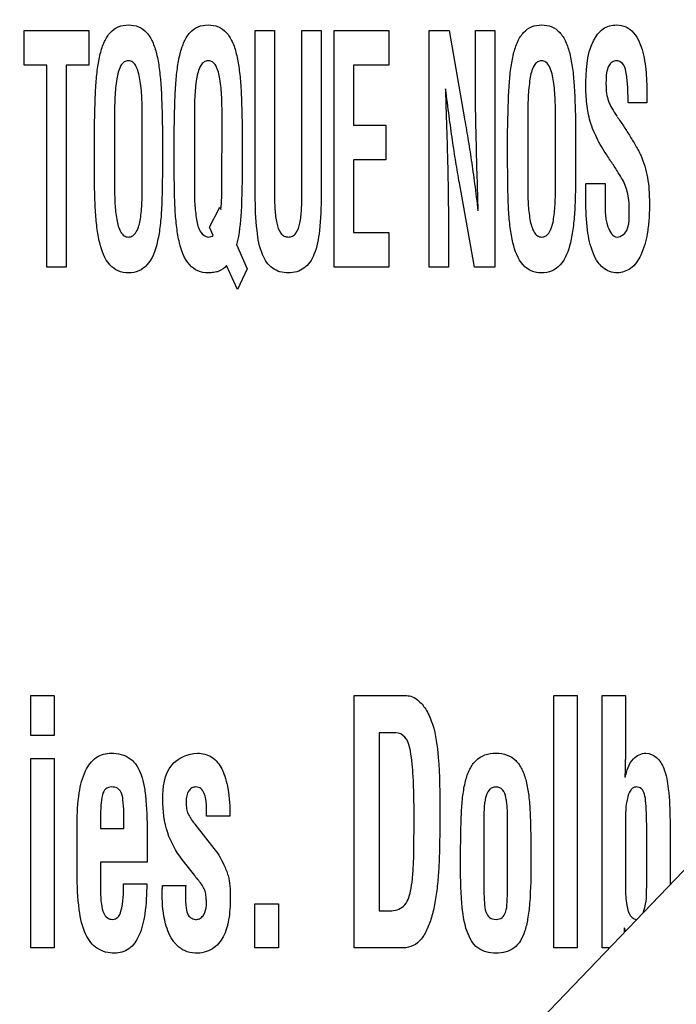
# Model space of a CAD drawing. Units: millimetres. Extents: x 0 to 1189, y 0 to 841.
# Drawn here: x 798 to 802, y 233 to 239 of the extents above; entities that cross this region are included whole.
import ezdxf

# ---------------------------------------------------------------- set-up
doc = ezdxf.new("R2010")
doc.units = ezdxf.units.MM
doc.header["$LTSCALE"] = 65.395
doc.layers.get('0').update_dxf_attribs({"linetype": 'CONTINUOUS'})
doc.layers.add('7_ALL_FEATURES', color=7, linetype='CONTINUOUS')
doc.layers.add('DEF_DRAFT_DIM', color=7, linetype='CONTINUOUS')
doc.styles.add('TEXTSTYLE_2', font='ar_wgl__.ttf')
doc.dimstyles.new('DIMSTYLE_2', dxfattribs={"dimtxt": 8, "dimasz": 3, "dimexe": 0.8, "dimexo": 0.2, "dimgap": 2, "dimtad": 1, "dimdec": 1, "dimlfac": 2.5, "dimdsep": 46, "dimtxsty": 'TEXTSTYLE_2', "dimblk": 'OPEN', "dimblk1": 'OPEN', "dimblk2": 'OPEN', "dimcen": 0.09, "dimazin": 2, "dimtp": 0.5, "dimtm": 0.5, "dimtfac": 1, "dimtdec": 1, "dimtofl": 0, "dimtmove": 0, "dimatfit": 3, "dimldrblk": 'OPEN', "dimfxl": 1, "dimtolj": 1, "dimarcsym": 0})

# ---------------------------------------------------------------- blocks, each defined once
blk = doc.blocks.new('_OPEN')
at = {"color": 0, "linetype": 'ByBlock'}
for p, q in [((0, 0), (-1, 0.1167)), ((-1, -0.1167), (0, 0)), ((-1, 0), (0, 0))]:
    blk.add_line(p, q, dxfattribs=at)
blk = doc.blocks.new('*D6')
at = {"layer": 'DEF_DRAFT_DIM', "color": 2, "linetype": 'Continuous', "transparency": 16777216}
for p, q in [((879.29, 329.2639), (703.9742, 329.2639)), ((704.7742, 329.2639), (704.7742, 269.2639)), ((704.7742, 209.2639), (704.7742, 269.2639)), ((879.29, 209.2639), (703.9742, 209.2639))]:
    blk.add_line(p, q, dxfattribs=at)
at = {"layer": 'DEF_DRAFT_DIM', "color": 2, "linetype": 'Continuous', "transparency": 16777216, "xscale": 3, "yscale": 3, "zscale": 3}
for p, rotation in [((704.7742, 329.2639), 90), ((704.7742, 209.2639), 270)]:
    blk.add_blockref('_OPEN', p, dxfattribs=dict(at, rotation=rotation))
blk = doc.blocks.new('*D11')
at = {"layer": 'DEF_DRAFT_DIM', "color": 2, "linetype": 'Continuous', "transparency": 16777216}
for p, q in [((851.323, 239.9239), (851.323, 286.864)), ((719.7742, 286.064), (785.5486, 286.064)), ((851.323, 286.064), (785.5486, 286.064))]:
    blk.add_line(p, q, dxfattribs=at)
at = {"layer": 'DEF_DRAFT_DIM', "color": 2, "linetype": 'Continuous', "transparency": 16777216, "xscale": 3, "yscale": 3, "zscale": 3, "rotation": 180}
blk.add_blockref('_OPEN', (719.7742, 286.064), dxfattribs=at)
at = {"layer": 'DEF_DRAFT_DIM', "color": 2, "linetype": 'Continuous', "transparency": 16777216, "xscale": 3, "yscale": 3, "zscale": 3}
blk.add_blockref('_OPEN', (851.323, 286.064), dxfattribs=at)
blk = doc.blocks.new('*D12')
at = {"layer": 'DEF_DRAFT_DIM', "color": 2, "linetype": 'Continuous', "transparency": 16777216}
for p, q in [((851.523, 238.5239), (900.5067, 238.5239)), ((899.7067, 238.5239), (899.7067, 190.1138)), ((899.7067, 141.7038), (899.7067, 190.1138)), ((899.7067, 190.1138), (899.7067, 98.7484))]:
    blk.add_line(p, q, dxfattribs=at)
at = {"layer": 'DEF_DRAFT_DIM', "color": 2, "linetype": 'Continuous', "transparency": 16777216, "xscale": 3, "yscale": 3, "zscale": 3}
for p, rotation in [((899.7067, 238.5239), 90), ((899.7067, 141.7038), 270)]:
    blk.add_blockref('_OPEN', p, dxfattribs=dict(at, rotation=rotation))

msp = doc.modelspace()

# ---------------------------------------------------------------- linework, layer by layer
at = {"layer": '7_ALL_FEATURES', "color": 7, "linetype": 'Continuous'}
for p, q in [((798.4594, 238.4652), (798.4594, 238.6548)), ((798.4594, 238.6548), (798.8139, 238.6548)), ((798.8139, 238.6548), (798.8139, 238.4652)), ((799.7259, 237.751), (799.7259, 238.6548)), ((799.7259, 238.6548), (799.8317, 238.6548)), ((799.8317, 238.6548), (799.8317, 237.7724)), ((799.9816, 237.7724), (799.9816, 238.6548)), ((799.9816, 238.6548), (800.0875, 238.6548)), ((800.0875, 238.6548), (800.0875, 237.751)), ((800.1587, 237.3584), (800.1587, 238.6548)), ((800.1587, 238.6548), (800.4576, 238.6548)), ((800.4576, 238.6548), (800.4576, 238.4652)), ((800.6788, 237.3584), (800.6788, 238.6548)), ((800.6788, 238.6548), (800.7886, 238.6548)), ((800.7886, 238.6548), (800.871, 238.1829)), ((800.9323, 238.4007), (800.9323, 238.6548)), ((800.9323, 238.6548), (801.0382, 238.6548)), ((801.0382, 238.6548), (801.0382, 237.3584)), ((798.5842, 238.4652), (798.4594, 238.4652)), ((798.5842, 237.3584), (798.5842, 238.4652)), ((798.69, 238.4652), (798.69, 237.3584)), ((798.8139, 238.4652), (798.69, 238.4652)), ((800.2645, 238.4652), (800.2645, 238.1367)), ((800.4576, 238.4652), (800.2645, 238.4652)), ((801.8731, 238.2596), (801.7695, 238.2596)), ((801.8731, 238.2734), (801.8731, 238.2596)), ((798.9547, 238.1638), (798.9547, 237.8044)), ((799.1069, 237.8251), (799.1069, 238.1569)), ((799.3921, 238.1638), (799.3921, 237.8044)), ((799.5434, 237.8044), (799.5442, 238.1638)), ((800.2645, 238.1367), (800.4424, 238.1367)), ((800.4424, 238.1367), (800.4424, 237.947)), ((801.2197, 238.1638), (801.2197, 237.8044)), ((801.3718, 237.8251), (801.3718, 238.1569)), ((798.8445, 237.9254), (798.8445, 238.1102)), ((799.2171, 238.1102), (799.2171, 237.9254)), ((799.2819, 237.9254), (799.2819, 238.1102)), ((799.6545, 238.1101), (799.6545, 237.9251)), ((801.1094, 237.9254), (801.1094, 238.1102)), ((801.482, 238.1102), (801.482, 237.9254)), ((800.2645, 237.947), (800.2645, 237.548)), ((800.4424, 237.947), (800.2645, 237.947)), ((800.9277, 237.3584), (800.8451, 237.8199)), ((801.538, 237.7225), (801.538, 237.8176)), ((801.538, 237.8176), (801.6438, 237.8176)), ((801.6438, 237.8176), (801.6438, 237.7415)), ((799.4751, 237.577), (799.5321, 237.6869)), ((799.5321, 237.6869), (799.5374, 237.6748)), ((800.7846, 237.6021), (800.7846, 237.3584)), ((799.4952, 237.5323), (799.4751, 237.577)), ((800.2645, 237.548), (800.4576, 237.548)), ((800.4576, 237.548), (800.4576, 237.3584)), ((799.6233, 237.4827), (799.6818, 237.3495)), ((798.69, 237.3584), (798.5842, 237.3584)), ((799.6278, 237.2358), (799.5685, 237.3668)), ((799.6818, 237.3495), (799.6278, 237.2358)), ((800.4576, 237.3584), (800.1587, 237.3584)), ((800.7846, 237.3584), (800.6788, 237.3584)), ((801.0382, 237.3584), (800.9277, 237.3584)), ((798.5966, 230.4285), (803.4787, 235.5158)), ((798.4961, 234.7925), (798.4961, 235.0108)), ((798.4961, 235.0108), (798.624, 235.0108)), ((798.624, 235.0108), (798.624, 234.7925)), ((800.268, 233.6283), (800.268, 235.0108)), ((800.268, 235.0108), (800.5549, 235.0108)), ((801.3621, 233.6283), (801.3621, 235.0108)), ((801.3621, 235.0108), (801.49, 235.0108)), ((801.49, 235.0108), (801.49, 233.6283)), ((801.6267, 233.6283), (801.6267, 235.0108)), ((801.6267, 235.0108), (801.7546, 235.0108)), ((801.7546, 235.0108), (801.7546, 234.6788)), ((798.624, 234.7925), (798.4961, 234.7925)), ((800.4047, 234.8079), (800.4047, 233.8312)), ((800.4956, 234.8079), (800.4047, 234.8079)), ((798.4961, 233.6283), (798.4961, 234.6668)), ((798.4961, 234.6668), (798.624, 234.6668)), ((798.624, 234.6668), (798.624, 233.6283)), ((799.0053, 234.2832), (799.0053, 234.3728)), ((798.7495, 234.0369), (798.7495, 234.3099)), ((798.8774, 234.3248), (798.8774, 234.2832)), ((799.3921, 234.3094), (799.3951, 234.3057)), ((799.3951, 234.3057), (799.4993, 234.1729)), ((799.5871, 234.3499), (799.4592, 234.3499)), ((800.9788, 234.3136), (800.9788, 233.9668)), ((801.1089, 233.9668), (801.1089, 234.3136)), ((801.7546, 234.3158), (801.7546, 233.9693)), ((801.8715, 233.9638), (801.8715, 234.3103)), ((801.9994, 234.3265), (801.9994, 233.9743)), ((798.8774, 234.2832), (799.0053, 234.2832)), ((799.1332, 234.2381), (799.1332, 234.098)), ((798.8774, 234.098), (798.8774, 233.9469)), ((799.1332, 234.098), (798.8774, 234.098)), ((799.394, 234.0245), (799.3242, 234.1148)), ((799.0032, 233.9803), (799.1311, 233.9803)), ((799.2171, 233.9711), (799.345, 233.9711)), ((799.7237, 233.6283), (799.7237, 233.8709)), ((799.7237, 233.8709), (799.8537, 233.8709)), ((799.8537, 233.8709), (799.8537, 233.6283)), ((800.4047, 233.8312), (800.465, 233.8312)), ((801.7483, 233.7389), (801.7483, 233.7127)), ((801.7555, 233.7202), (801.7502, 233.7389)), ((798.624, 233.6283), (798.4961, 233.6283)), ((799.8537, 233.6283), (799.7237, 233.6283)), ((800.5225, 233.6283), (800.268, 233.6283)), ((801.49, 233.6283), (801.3621, 233.6283)), ((801.6673, 233.6283), (801.6267, 233.6283))]:
    msp.add_line(p, q, dxfattribs=at)
for points, knots in [([(798.8445, 238.1102), (798.8452, 238.1558), (798.8471, 238.2379), (798.8514, 238.3504), (798.8603, 238.4442), (798.8741, 238.5243), (798.8956, 238.5919), (798.9275, 238.6451), (798.9745, 238.6799), (799.0308, 238.6886), (799.087, 238.6799), (799.134, 238.6451), (799.166, 238.5919), (799.1874, 238.5243), (799.2012, 238.4442), (799.2102, 238.3504), (799.2144, 238.2379), (799.2164, 238.1558), (799.2171, 238.1102)], [0, 0, 0, 0, 0.103747, 0.186898, 0.256064, 0.318044, 0.371514, 0.416645, 0.457126, 0.500004, 0.542843, 0.583356, 0.628487, 0.681957, 0.743937, 0.813103, 0.896252, 1, 1, 1, 1]), ([(799.2819, 238.1102), (799.2826, 238.1558), (799.2845, 238.2379), (799.2888, 238.3504), (799.2977, 238.4442), (799.3115, 238.5243), (799.333, 238.5919), (799.3649, 238.6451), (799.4119, 238.6799), (799.4682, 238.6886), (799.5244, 238.6799), (799.5714, 238.6451), (799.6034, 238.5919), (799.6248, 238.5242), (799.6386, 238.4441), (799.6476, 238.3503), (799.6518, 238.2378), (799.6538, 238.1557), (799.6545, 238.1101)], [0, 0, 0, 0, 0.103737, 0.186879, 0.256038, 0.318012, 0.371477, 0.416603, 0.45708, 0.499953, 0.542788, 0.583297, 0.628429, 0.681937, 0.74391, 0.813069, 0.896256, 1, 1, 1, 1]), ([(801.1094, 238.1102), (801.1102, 238.1558), (801.1122, 238.2379), (801.1165, 238.3504), (801.1252, 238.4442), (801.1393, 238.5243), (801.1606, 238.5919), (801.1926, 238.645), (801.2395, 238.6799), (801.2958, 238.6886), (801.352, 238.6799), (801.399, 238.645), (801.431, 238.5919), (801.4524, 238.5243), (801.4662, 238.4442), (801.4751, 238.3504), (801.4796, 238.2379), (801.4814, 238.1558), (801.482, 238.1102)], [0, 0, 0, 0, 0.103756, 0.186913, 0.256076, 0.318074, 0.371535, 0.41669, 0.457163, 0.499953, 0.542834, 0.583318, 0.628473, 0.681934, 0.743917, 0.813088, 0.896248, 1, 1, 1, 1]), ([(801.538, 238.3438), (801.538, 238.4298), (801.5416, 238.5497), (801.6172, 238.6588), (801.667, 238.6824), (801.7107, 238.6879), (801.7602, 238.6796), (801.819, 238.6299), (801.8477, 238.5537), (801.8633, 238.4735), (801.8724, 238.3855), (801.8731, 238.3189), (801.8731, 238.2734)], [0, 0, 0, 0, 0.284419, 0.376824, 0.418626, 0.462592, 0.521322, 0.578284, 0.708353, 0.779949, 0.849467, 1, 1, 1, 1]), ([(799.1069, 238.1569), (799.1069, 238.1965), (799.1064, 238.2532), (799.1024, 238.3265), (799.095, 238.3879), (799.084, 238.4421), (799.058, 238.4829), (799.0311, 238.4921), (799.0052, 238.4844), (798.9784, 238.4497), (798.9636, 238.3821), (798.9549, 238.2819), (798.9547, 238.206), (798.9547, 238.1638)], [0, 0, 0, 0, 0.166618, 0.238302, 0.308547, 0.426562, 0.468808, 0.503945, 0.537681, 0.575383, 0.681737, 0.822464, 1, 1, 1, 1]), ([(799.5442, 238.1638), (799.5442, 238.206), (799.544, 238.2819), (799.5353, 238.3822), (799.5206, 238.4497), (799.4937, 238.4845), (799.4682, 238.4918), (799.4426, 238.4845), (799.4157, 238.4497), (799.401, 238.3822), (799.3923, 238.2819), (799.3921, 238.206), (799.3921, 238.1638)], [0, 0, 0, 0, 0.178952, 0.320801, 0.428004, 0.466055, 0.499989, 0.533994, 0.571996, 0.679199, 0.821048, 1, 1, 1, 1]), ([(801.3718, 238.1569), (801.3718, 238.1965), (801.3714, 238.2532), (801.3673, 238.3265), (801.3604, 238.3879), (801.3489, 238.442), (801.323, 238.4829), (801.2961, 238.4921), (801.2703, 238.4844), (801.2432, 238.4498), (801.2286, 238.3821), (801.2199, 238.2819), (801.2197, 238.206), (801.2197, 238.1638)], [0, 0, 0, 0, 0.166615, 0.238294, 0.308498, 0.426616, 0.468862, 0.503998, 0.537593, 0.575391, 0.681744, 0.822467, 1, 1, 1, 1]), ([(801.7695, 238.2596), (801.7695, 238.2926), (801.7681, 238.3503), (801.7607, 238.4219), (801.7465, 238.4751), (801.71, 238.4934), (801.6796, 238.4842), (801.6595, 238.4586), (801.6496, 238.4184), (801.6482, 238.3842), (801.6482, 238.363), (801.6483, 238.3603)], [0, 0, 0, 0, 0.240587, 0.417476, 0.534025, 0.618807, 0.681965, 0.750845, 0.845746, 0.97979, 1, 1, 1, 1]), ([(800.9483, 237.6678), (800.9443, 237.7905), (800.9372, 238.0347), (800.9323, 238.2791), (800.9323, 238.4007)], [0, 0, 0, 0, 0.50238, 1, 1, 1, 1]), ([(801.6483, 238.3603), (801.6484, 238.3436), (801.6501, 238.3123), (801.6603, 238.2675), (801.6817, 238.2265), (801.698, 238.1998), (801.7075, 238.1856)], [0, 0, 0, 0, 0.265513, 0.50089, 0.726453, 1, 1, 1, 1]), ([(800.7679, 238.3351), (800.7691, 238.2992), (800.7713, 238.2326), (800.7741, 238.1379), (800.7771, 238.0505), (800.7794, 237.9581), (800.782, 237.8618), (800.7837, 237.7408), (800.7846, 237.6554), (800.7846, 237.6021)], [0, 0, 0, 0, 0.14717, 0.272474, 0.387839, 0.504878, 0.65077, 0.781973, 1, 1, 1, 1]), ([(800.8451, 237.8199), (800.8382, 237.8581), (800.8248, 237.9361), (800.806, 238.0579), (800.7876, 238.1914), (800.7755, 238.2852), (800.7693, 238.3351)], [0, 0, 0, 0, 0.223559, 0.455647, 0.710039, 1, 1, 1, 1]), ([(801.7334, 237.8466), (801.726, 237.8599), (801.7072, 237.8907), (801.6749, 237.9396), (801.6402, 237.9912), (801.6097, 238.0421), (801.5852, 238.0924), (801.559, 238.1571), (801.5425, 238.2424), (801.538, 238.3093), (801.538, 238.3438)], [0, 0, 0, 0, 0.08405, 0.198562, 0.322664, 0.426653, 0.524719, 0.631118, 0.810182, 1, 1, 1, 1]), ([(801.7091, 238.1838), (801.721, 238.1667), (801.744, 238.1327), (801.7779, 238.0799), (801.8052, 238.0348), (801.8259, 237.9982), (801.8529, 237.9418), (801.8751, 237.8692), (801.8849, 237.7772), (801.8872, 237.699), (801.8847, 237.619), (801.874, 237.5254), (801.8485, 237.4321), (801.7932, 237.3475), (801.7218, 237.323), (801.6674, 237.3319), (801.6309, 237.3539), (801.6128, 237.3742), (801.6052, 237.3848)], [0, 0, 0, 0, 0.056779, 0.111759, 0.171257, 0.200451, 0.226178, 0.341824, 0.404828, 0.478059, 0.55499, 0.62296, 0.734517, 0.81762, 0.886429, 0.926169, 0.964679, 1, 1, 1, 1]), ([(800.871, 238.1829), (800.8781, 238.1438), (800.8918, 238.0647), (800.9108, 237.942), (800.9291, 237.8094), (800.9408, 237.7169), (800.9468, 237.6678)], [0, 0, 0, 0, 0.228725, 0.462616, 0.715194, 1, 1, 1, 1]), ([(799.2171, 237.9254), (799.2171, 237.8785), (799.2163, 237.7935), (799.2132, 237.6767), (799.2049, 237.5784), (799.1874, 237.476), (799.156, 237.3853), (799.0886, 237.3334), (799.0308, 237.3244), (798.973, 237.3334), (798.9056, 237.3853), (798.8741, 237.476), (798.8567, 237.5784), (798.8483, 237.6767), (798.8452, 237.7935), (798.8445, 237.8785), (798.8445, 237.9254)], [0, 0, 0, 0, 0.103159, 0.187033, 0.257197, 0.319495, 0.417301, 0.457538, 0.5, 0.542461, 0.582698, 0.680504, 0.742802, 0.812966, 0.896841, 1, 1, 1, 1]), ([(799.5685, 237.3668), (799.5572, 237.3535), (799.5349, 237.3364), (799.4983, 237.3287), (799.4596, 237.3261), (799.4103, 237.3333), (799.343, 237.3853), (799.3115, 237.476), (799.2941, 237.5784), (799.2857, 237.6767), (799.2826, 237.7935), (799.2819, 237.8785), (799.2819, 237.9254)], [0, 0, 0, 0, 0.066188, 0.100252, 0.140227, 0.213243, 0.28243, 0.450613, 0.557737, 0.678387, 0.822614, 1, 1, 1, 1]), ([(799.6545, 237.9251), (799.6545, 237.8372), (799.6523, 237.6895), (799.639, 237.5408), (799.6233, 237.4827)], [0, 0, 0, 0, 0.593567, 1, 1, 1, 1]), ([(801.482, 237.9254), (801.482, 237.8785), (801.4813, 237.7935), (801.4781, 237.6767), (801.4699, 237.5784), (801.4523, 237.476), (801.4209, 237.3853), (801.3535, 237.3334), (801.2957, 237.3244), (801.238, 237.3335), (801.1705, 237.3852), (801.1391, 237.476), (801.1216, 237.5784), (801.1135, 237.6767), (801.1103, 237.7935), (801.1094, 237.8785), (801.1094, 237.9254)], [0, 0, 0, 0, 0.10316, 0.187036, 0.257197, 0.319503, 0.41731, 0.457547, 0.500009, 0.542435, 0.582702, 0.680509, 0.742806, 0.812963, 0.896839, 1, 1, 1, 1]), ([(798.9547, 237.8044), (798.9547, 237.7717), (798.9553, 237.7097), (798.9641, 237.6242), (798.9791, 237.5626), (799.0052, 237.5286), (799.031, 237.5213), (799.0571, 237.5288), (799.0843, 237.5638), (799.0958, 237.6128), (799.1023, 237.6676), (799.1065, 237.7352), (799.1069, 237.7878), (799.1069, 237.8251)], [0, 0, 0, 0, 0.153504, 0.290297, 0.40367, 0.445743, 0.48335, 0.522082, 0.565595, 0.683093, 0.753223, 0.825077, 1, 1, 1, 1]), ([(801.2197, 237.8044), (801.2197, 237.7717), (801.2202, 237.7096), (801.2291, 237.6242), (801.244, 237.5625), (801.2702, 237.5287), (801.296, 237.5213), (801.3221, 237.5289), (801.3497, 237.5636), (801.3607, 237.6129), (801.3673, 237.6676), (801.3715, 237.7352), (801.3718, 237.7878), (801.3718, 237.8251)], [0, 0, 0, 0, 0.153485, 0.290261, 0.40362, 0.445794, 0.483242, 0.522021, 0.565782, 0.683133, 0.753254, 0.825099, 1, 1, 1, 1]), ([(801.7761, 237.6756), (801.7761, 237.7081), (801.7712, 237.7679), (801.7481, 237.824), (801.7334, 237.8466)], [0, 0, 0, 0, 0.546035, 1, 1, 1, 1]), ([(799.3921, 237.8044), (799.3921, 237.7717), (799.3922, 237.7096), (799.4027, 237.6244), (799.4152, 237.5547), (799.4606, 237.5171), (799.4873, 237.5271), (799.4952, 237.5323)], [0, 0, 0, 0, 0.292646, 0.553434, 0.769573, 0.915586, 1, 1, 1, 1]), ([(799.8317, 237.7724), (799.8317, 237.7396), (799.8321, 237.6813), (799.84, 237.6043), (799.8565, 237.552), (799.8836, 237.5269), (799.9078, 237.5221), (799.9319, 237.5269), (799.9581, 237.5524), (799.9739, 237.6044), (799.9815, 237.6813), (799.9816, 237.7396), (799.9816, 237.7724)], [0, 0, 0, 0, 0.175632, 0.310665, 0.415959, 0.458628, 0.50135, 0.542872, 0.584613, 0.689437, 0.824379, 1, 1, 1, 1]), ([(800.0875, 237.751), (800.0875, 237.6868), (800.0827, 237.5777), (800.0606, 237.439), (800.0101, 237.3576), (799.9534, 237.331), (799.9072, 237.3257), (799.861, 237.331), (799.8039, 237.3576), (799.7525, 237.4387), (799.7307, 237.5778), (799.7259, 237.6868), (799.7259, 237.751)], [0, 0, 0, 0, 0.188535, 0.319992, 0.41102, 0.453369, 0.49948, 0.545951, 0.588581, 0.680008, 0.811465, 1, 1, 1, 1]), ([(801.6052, 237.3848), (801.5938, 237.4007), (801.5651, 237.4578), (801.5422, 237.5717), (801.538, 237.6685), (801.538, 237.7225)], [0, 0, 0, 0, 0.167628, 0.534198, 1, 1, 1, 1]), ([(801.6438, 237.7415), (801.6438, 237.6871), (801.6347, 237.6141), (801.6852, 237.5237), (801.7102, 237.5237)], [0, 0, 0, 0, 0.68469, 1, 1, 1, 1]), ([(801.7102, 237.5237), (801.7203, 237.5237), (801.7806, 237.5467), (801.7761, 237.6266), (801.7761, 237.6756)], [0, 0, 0, 0, 0.170746, 1, 1, 1, 1]), ([(800.5549, 235.0108), (800.5659, 235.0108), (800.5913, 235.0055), (800.6307, 234.9776), (800.6699, 234.9264), (800.7127, 234.8229), (800.7362, 234.6351), (800.7376, 234.4754), (800.7376, 234.3768)], [0, 0, 0, 0, 0.047087, 0.106897, 0.201704, 0.318155, 0.579889, 1, 1, 1, 1]), ([(800.5965, 234.3528), (800.5965, 234.4247), (800.5949, 234.544), (800.5828, 234.6873), (800.5601, 234.7814), (800.5144, 234.8079), (800.4956, 234.8079)], [0, 0, 0, 0, 0.437735, 0.721085, 0.885805, 1, 1, 1, 1]), ([(798.7495, 234.3099), (798.7495, 234.3663), (798.7545, 234.4648), (798.7848, 234.5913), (798.8461, 234.6785), (798.9081, 234.6955), (798.9365, 234.6955)], [0, 0, 0, 0, 0.357572, 0.622968, 0.819583, 1, 1, 1, 1]), ([(798.9365, 234.6955), (798.9729, 234.6955), (799.0504, 234.678), (799.1003, 234.59), (799.1188, 234.5101), (799.1324, 234.3968), (799.1332, 234.3049), (799.1332, 234.2381)], [0, 0, 0, 0, 0.195844, 0.387316, 0.505273, 0.64053, 1, 1, 1, 1]), ([(799.2189, 234.4429), (799.2189, 234.5074), (799.2327, 234.6386), (799.3576, 234.6955), (799.4095, 234.6955)], [0, 0, 0, 0, 0.554441, 1, 1, 1, 1]), ([(799.4095, 234.6955), (799.4363, 234.6955), (799.4941, 234.681), (799.5533, 234.6031), (799.5823, 234.4889), (799.5871, 234.4004), (799.5871, 234.3499)], [0, 0, 0, 0, 0.187271, 0.385429, 0.647909, 1, 1, 1, 1]), ([(800.8509, 234.1107), (800.8512, 234.1609), (800.8523, 234.2489), (800.8551, 234.3666), (800.8623, 234.4606), (800.8758, 234.5392), (800.8973, 234.6058), (800.9324, 234.658), (800.9844, 234.6906), (801.0454, 234.6981), (801.1063, 234.6906), (801.1573, 234.6577), (801.1916, 234.6057), (801.213, 234.539), (801.2264, 234.4595), (801.2336, 234.3643), (801.2362, 234.2468), (801.2367, 234.1598), (801.2367, 234.1107)], [0, 0, 0, 0, 0.110915, 0.194043, 0.259781, 0.318795, 0.369696, 0.413274, 0.45454, 0.500817, 0.546468, 0.58707, 0.630384, 0.681235, 0.740715, 0.807997, 0.891625, 1, 1, 1, 1]), ([(801.7546, 234.6788), (801.7546, 234.6715), (801.7542, 234.6518), (801.7535, 234.6132), (801.7522, 234.5819), (801.7516, 234.5628)], [0, 0, 0, 0, 0.190266, 0.50703, 1, 1, 1, 1]), ([(801.7535, 234.5628), (801.7628, 234.5989), (801.7781, 234.6645), (801.8421, 234.6955), (801.8671, 234.6955)], [0, 0, 0, 0, 0.598517, 1, 1, 1, 1]), ([(801.8671, 234.6955), (801.8876, 234.6943), (801.933, 234.6758), (801.9751, 234.5999), (801.9949, 234.4806), (801.9988, 234.3844), (801.9994, 234.3265)], [0, 0, 0, 0, 0.145772, 0.319051, 0.588912, 1, 1, 1, 1]), ([(799.0053, 234.3728), (799.005, 234.395), (799.0027, 234.4312), (798.9958, 234.4781), (798.9715, 234.5068), (798.9382, 234.5129), (798.9017, 234.5031), (798.8838, 234.4601), (798.8791, 234.4012), (798.8774, 234.3532), (798.8774, 234.3248)], [0, 0, 0, 0, 0.172354, 0.283793, 0.360614, 0.446102, 0.534201, 0.629838, 0.779361, 1, 1, 1, 1]), ([(799.4592, 234.3499), (799.4592, 234.3919), (799.463, 234.4466), (799.431, 234.5038), (799.4024, 234.5126), (799.3773, 234.5068), (799.3588, 234.4885), (799.3487, 234.4614), (799.347, 234.4408), (799.3468, 234.4297)], [0, 0, 0, 0, 0.428955, 0.537381, 0.633279, 0.710766, 0.78984, 0.88751, 1, 1, 1, 1]), ([(801.1089, 234.3136), (801.1089, 234.3403), (801.1092, 234.3768), (801.1052, 234.4229), (801.0998, 234.4574), (801.0897, 234.4893), (801.0662, 234.5081), (801.0453, 234.5114), (801.0239, 234.5081), (800.9997, 234.4885), (800.9888, 234.4568), (800.9825, 234.4225), (800.9787, 234.3768), (800.9788, 234.3403), (800.9788, 234.3136)], [0, 0, 0, 0, 0.176577, 0.242127, 0.305531, 0.409534, 0.452547, 0.497679, 0.546072, 0.591216, 0.696369, 0.758347, 0.823417, 1, 1, 1, 1]), ([(801.8704, 234.3489), (801.8698, 234.3732), (801.8674, 234.4145), (801.8627, 234.466), (801.8467, 234.5035), (801.8182, 234.5125), (801.7958, 234.5073), (801.7761, 234.4851), (801.7628, 234.443), (801.7551, 234.383), (801.7546, 234.3391), (801.7546, 234.3158)], [0, 0, 0, 0, 0.18055, 0.305532, 0.38758, 0.462642, 0.505411, 0.551705, 0.674101, 0.827737, 1, 1, 1, 1]), ([(799.3242, 234.1148), (799.2909, 234.158), (799.2325, 234.2622), (799.2189, 234.3808), (799.2189, 234.4429)], [0, 0, 0, 0, 0.467828, 1, 1, 1, 1]), ([(799.3468, 234.4297), (799.3468, 234.4283), (799.3467, 234.4152), (799.3479, 234.3923), (799.3572, 234.3623), (799.3729, 234.3357), (799.3851, 234.3184), (799.3921, 234.3094)], [0, 0, 0, 0, 0.031405, 0.298636, 0.518445, 0.738865, 1, 1, 1, 1]), ([(800.7376, 234.3768), (800.7376, 234.3343), (800.7372, 234.2569), (800.7358, 234.148), (800.7314, 234.0499), (800.7235, 233.9567), (800.7107, 233.8679), (800.6913, 233.7875), (800.6643, 233.7193), (800.63, 233.6648), (800.58, 233.6302), (800.5416, 233.6283), (800.5225, 233.6283)], [0, 0, 0, 0, 0.150782, 0.27537, 0.387198, 0.499826, 0.60781, 0.706043, 0.792856, 0.868038, 0.931998, 1, 1, 1, 1]), ([(800.465, 233.8312), (800.4908, 233.8312), (800.5521, 233.8503), (800.5773, 233.9326), (800.5889, 234.0113), (800.5944, 234.0995), (800.596, 234.215), (800.5965, 234.3026), (800.5965, 234.3528)], [0, 0, 0, 0, 0.13245, 0.289743, 0.404599, 0.549257, 0.741752, 1, 1, 1, 1]), ([(799.4993, 234.1729), (799.5101, 234.162), (799.5298, 234.1326), (799.5555, 234.0828), (799.5783, 234.0271), (799.5893, 233.9641), (799.5898, 233.8831), (799.5848, 233.7883), (799.5581, 233.6895), (799.4941, 233.6135), (799.4089, 233.5934), (799.3368, 233.6092), (799.3045, 233.6343), (799.291, 233.6488)], [0, 0, 0, 0, 0.056401, 0.129238, 0.20682, 0.277038, 0.363064, 0.505011, 0.626206, 0.734432, 0.85357, 0.928006, 1, 1, 1, 1]), ([(800.946, 233.6282), (800.9174, 233.6497), (800.8733, 233.733), (800.8538, 233.8991), (800.8509, 234.0313), (800.8509, 234.1107)], [0, 0, 0, 0, 0.213046, 0.526304, 1, 1, 1, 1]), ([(801.2367, 234.1107), (801.2367, 234.031), (801.2363, 233.9227), (801.2212, 233.7911), (801.2021, 233.7061), (801.1644, 233.6342), (801.0991, 233.6032), (801.0455, 233.5978), (800.9917, 233.6032), (800.959, 233.6184), (800.946, 233.6282)], [0, 0, 0, 0, 0.33607, 0.45652, 0.556282, 0.706203, 0.774236, 0.85218, 0.931228, 1, 1, 1, 1]), ([(798.9542, 233.5997), (798.9219, 233.5997), (798.8531, 233.6158), (798.7834, 233.7116), (798.7548, 233.8569), (798.7495, 233.9702), (798.7495, 234.0369)], [0, 0, 0, 0, 0.180343, 0.365978, 0.626345, 1, 1, 1, 1]), ([(798.8774, 233.9469), (798.8777, 233.9206), (798.8796, 233.8774), (798.8897, 233.8234), (798.9127, 233.7912), (798.9443, 233.7812), (798.9776, 233.7948), (799.0053, 233.867), (799.0032, 233.93), (799.0032, 233.9803)], [0, 0, 0, 0, 0.192342, 0.315512, 0.395185, 0.467472, 0.540099, 0.633231, 1, 1, 1, 1]), ([(799.1311, 233.9803), (799.1311, 233.9251), (799.1266, 233.8285), (799.0991, 233.7043), (799.0422, 233.6171), (798.9817, 233.5997), (798.9542, 233.5997)], [0, 0, 0, 0, 0.35819, 0.624977, 0.821276, 1, 1, 1, 1]), ([(799.4588, 233.8626), (799.4591, 233.8668), (799.4594, 233.8797), (799.4566, 233.9027), (799.4548, 233.9313), (799.439, 233.9696), (799.4196, 233.9937), (799.4059, 234.0098)], [0, 0, 0, 0, 0.077262, 0.23852, 0.431266, 0.605893, 1, 1, 1, 1]), ([(799.2163, 233.9213), (799.2163, 233.9293), (799.2159, 233.9459), (799.2171, 233.9624), (799.2171, 233.9711)], [0, 0, 0, 0, 0.479097, 1, 1, 1, 1]), ([(799.345, 233.9711), (799.3437, 233.9526), (799.3423, 233.9109), (799.3443, 233.8565), (799.353, 233.8102), (799.3771, 233.7884), (799.4026, 233.7828), (799.4281, 233.7898), (799.4503, 233.8176), (799.4576, 233.8445), (799.4588, 233.8626)], [0, 0, 0, 0, 0.173103, 0.389806, 0.515487, 0.595931, 0.679291, 0.749668, 0.831494, 1, 1, 1, 1]), ([(800.9788, 233.9668), (800.9788, 233.9374), (800.9809, 233.8894), (800.985, 233.8296), (801.008, 233.79), (801.0452, 233.7822), (801.0823, 233.7902), (801.1034, 233.8301), (801.1069, 233.8893), (801.1089, 233.9374), (801.1089, 233.9668)], [0, 0, 0, 0, 0.20594, 0.336106, 0.417954, 0.50266, 0.583925, 0.664196, 0.794086, 1, 1, 1, 1]), ([(801.7546, 233.9693), (801.7546, 233.9424), (801.7552, 233.8845), (801.7763, 233.7849), (801.8158, 233.7849)], [0, 0, 0, 0, 0.405252, 1, 1, 1, 1]), ([(801.8518, 233.8205), (801.8534, 233.8246), (801.8727, 233.8777), (801.8704, 233.9198), (801.8715, 233.9638)], [0, 0, 0, 0, 0.078372, 1, 1, 1, 1]), ([(799.291, 233.6488), (799.2872, 233.6529), (799.2597, 233.6853), (799.2234, 233.7766), (799.2163, 233.8674), (799.2163, 233.9213)], [0, 0, 0, 0, 0.058267, 0.437355, 1, 1, 1, 1])]:
    msp.add_open_spline(points, degree=3, knots=knots, dxfattribs=at)
for points in [[(799.5374, 237.6748), (799.5415, 237.7179), (799.5434, 237.7612), (799.5434, 237.8044)], [(801.8715, 234.3103), (801.8706, 234.3232), (801.8704, 234.3361), (801.8704, 234.3489)], [(799.4059, 234.0098), (799.4016, 234.0144), (799.3978, 234.0195), (799.394, 234.0245)]]:
    msp.add_open_spline(points, degree=3, dxfattribs=at)

# ---------------------------------------------------------------- dimensions: what is measured, and where the dimension line sits
at = {"layer": 'DEF_DRAFT_DIM', "color": 2, "linetype": 'Continuous'}
dim = msp.add_linear_dim(base=(704.7742, 209.2639), p1=(879.49, 329.2639), p2=(879.49, 209.2639), angle=270, text='<>(VESA)', dimstyle='DIMSTYLE_2', dxfattribs=at)
dim.commit()
dim.dimension.update_dxf_attribs({"geometry": '*D6', "text_midpoint": (704.7742, 241.3531), "dimtype": 160})
for base, p1, p2, angle, picture, middle in [((719.7742, 286.064), (851.323, 239.7239), (719.7742, 141.7838), 180, '*D11', (785.2326, 286.064)), ((899.7067, 238.5239), (736.1742, 141.7038), (851.323, 238.5239), 90, '*D12', (899.7067, 98.7484))]:
    dim = msp.add_linear_dim(base=base, p1=p1, p2=p2, angle=angle, dimstyle='DIMSTYLE_2', dxfattribs=at)
    dim.commit()
    dim.dimension.update_dxf_attribs({"geometry": picture, "text_midpoint": middle, "dimtype": 160})

doc.saveas('drawing.dxf')
